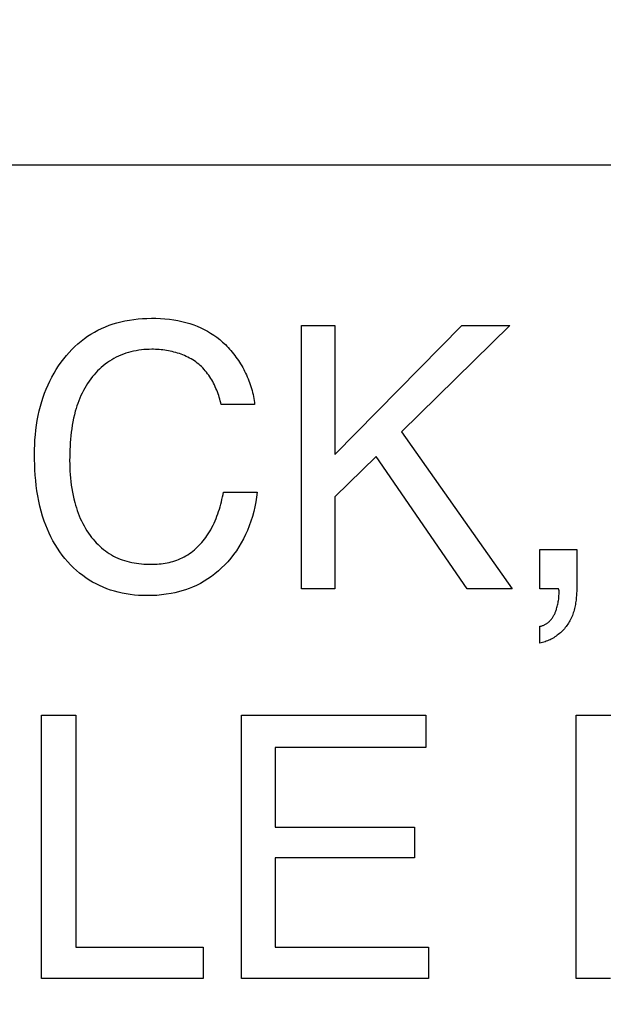
# Model space of a CAD drawing. Units: millimetres. Extents: x 0 to 1189, y 0 to 841.
# Drawn here: x 850 to 852, y 318 to 322 of the extents above; entities that cross this region are included whole.
import ezdxf

# ---------------------------------------------------------------- set-up
doc = ezdxf.new("R2010")
doc.units = ezdxf.units.MM
doc.header["$LTSCALE"] = 65.395
doc.layers.get('0').update_dxf_attribs({"linetype": 'CONTINUOUS'})
doc.layers.add('7_ALL_FEATURES', color=7, linetype='CONTINUOUS')
doc.layers.add('DEF_DRAFT_DIM', color=7, linetype='CONTINUOUS')
doc.styles.get("Standard").update_dxf_attribs({"font": 'txt', "width": 0.8})
doc.dimstyles.new('DIMSTYLE_1', dxfattribs={"dimtxt": 7, "dimasz": 3, "dimexe": 0.8, "dimexo": 0.2, "dimgap": 1.75, "dimtad": 1, "dimdec": 1, "dimlfac": 2, "dimdsep": 46, "dimtxsty": 'Standard', "dimblk": 'OPEN', "dimblk1": 'OPEN', "dimblk2": 'OPEN', "dimcen": 0.09, "dimazin": 2, "dimtp": 0.5, "dimtm": 0.5, "dimtfac": 1, "dimtdec": 1, "dimtofl": 0, "dimtmove": 0, "dimatfit": 3, "dimldrblk": 'OPEN', "dimfxl": 1, "dimtolj": 1, "dimarcsym": 0})
doc.dimstyles.new('DIMSTYLE_4', dxfattribs={"dimtxt": 7, "dimasz": 3, "dimexe": 0.8, "dimexo": 0.2, "dimgap": 1.75, "dimtad": 1, "dimdec": 1, "dimlfac": 2, "dimdsep": 46, "dimtxsty": 'Standard', "dimblk": 'OPEN', "dimblk1": 'OPEN', "dimblk2": 'OPEN', "dimcen": 0.09, "dimazin": 2, "dimtp": 0.3, "dimtm": 0.3, "dimtfac": 1, "dimtdec": 1, "dimtofl": 0, "dimtmove": 0, "dimatfit": 3, "dimldrblk": 'OPEN', "dimfxl": 1, "dimtolj": 1, "dimarcsym": 0})

# ---------------------------------------------------------------- blocks, each defined once
blk = doc.blocks.new('_OPEN')
at = {"color": 0, "linetype": 'ByBlock'}
for p, q in [((0, 0), (-1, 0.1167)), ((-1, -0.1167), (0, 0)), ((-1, 0), (0, 0))]:
    blk.add_line(p, q, dxfattribs=at)
blk = doc.blocks.new('*D21')
at = {"layer": 'DEF_DRAFT_DIM', "color": 22, "linetype": 'Continuous', "true_color": 0xe62e2e, "transparency": 16777216}
for p, q in [((892.3963, 344.0057), (739.9463, 344.0057)), ((740.7463, 344.0057), (740.7463, 317.0932)), ((740.7463, 290.1807), (740.7463, 317.0932)), ((838.279, 290.1807), (739.9463, 290.1807))]:
    blk.add_line(p, q, dxfattribs=at)
at = {"layer": 'DEF_DRAFT_DIM', "color": 22, "linetype": 'Continuous', "true_color": 0xe62e2e, "transparency": 16777216, "xscale": 3, "yscale": 3, "zscale": 3}
for p, rotation in [((740.7463, 344.0057), 90), ((740.7463, 290.1807), 270)]:
    blk.add_blockref('_OPEN', p, dxfattribs=dict(at, rotation=rotation))
blk = doc.blocks.new('*D23')
at = {"layer": 'DEF_DRAFT_DIM', "color": 22, "linetype": 'Continuous', "true_color": 0xe62e2e, "transparency": 16777216}
for p, q in [((877.9687, 326.2182), (877.9687, 397.8027)), ((827.9463, 362.2557), (878.7687, 362.2557)), ((877.9687, 362.2557), (877.9687, 326.2182)), ((877.9687, 290.1807), (877.9687, 326.2182)), ((814.2963, 290.1807), (878.7687, 290.1807))]:
    blk.add_line(p, q, dxfattribs=at)
at = {"layer": 'DEF_DRAFT_DIM', "color": 22, "linetype": 'Continuous', "true_color": 0xe62e2e, "transparency": 16777216, "xscale": 3, "yscale": 3, "zscale": 3}
for p, rotation in [((877.9687, 362.2557), 90), ((877.9687, 290.1807), 270)]:
    blk.add_blockref('_OPEN', p, dxfattribs=dict(at, rotation=rotation))

msp = doc.modelspace()

# ---------------------------------------------------------------- linework, layer by layer
at = {"layer": '7_ALL_FEATURES', "color": 7, "linetype": 'Continuous'}
for p, q in [((866.8463, 321.1557), (822.8463, 321.1557)), ((851.0024, 319.4954), (851.0024, 320.5269)), ((851.0024, 320.5269), (851.1338, 320.5269)), ((851.1338, 320.5269), (851.1338, 320.0222)), ((851.1338, 320.0222), (851.6306, 320.5269)), ((851.8194, 320.5269), (851.3945, 320.1108)), ((851.6306, 320.5269), (851.8194, 320.5269)), ((850.8191, 320.2175), (850.6882, 320.2175)), ((851.3945, 320.1108), (851.828, 319.4954)), ((851.2954, 320.0142), (851.1338, 319.8552)), ((851.6518, 319.4954), (851.2954, 320.0142)), ((850.6973, 319.874), (850.8286, 319.874)), ((851.1338, 319.8552), (851.1338, 319.4954)), ((851.936, 319.4954), (851.936, 319.6487)), ((851.936, 319.6487), (852.0811, 319.6487)), ((851.1338, 319.4954), (851.0024, 319.4954)), ((851.828, 319.4954), (851.6518, 319.4954)), ((852.0097, 319.4954), (851.936, 319.4954)), ((852.0115, 319.4783), (852.0115, 319.4867)), ((851.936, 319.2821), (851.936, 319.3481)), ((849.9849, 317.9681), (849.9849, 319.0004)), ((849.9849, 319.0004), (850.1194, 319.0004)), ((850.1194, 319.0004), (850.1194, 318.091)), ((850.7683, 317.9681), (850.7683, 319.0004)), ((850.7683, 319.0004), (851.4899, 319.0004)), ((851.4899, 319.0004), (851.4899, 318.8736)), ((852.0786, 317.9681), (852.0786, 319.0004)), ((852.0786, 319.0004), (852.5231, 319.0004)), ((850.8997, 318.8736), (850.8997, 318.5604)), ((851.4899, 318.8736), (850.8997, 318.8736)), ((850.8997, 318.5604), (851.4454, 318.5604)), ((851.4454, 318.5604), (851.4454, 318.4407)), ((850.8997, 318.4407), (850.8997, 318.091)), ((851.4454, 318.4407), (850.8997, 318.4407)), ((850.1194, 318.091), (850.6178, 318.091)), ((850.6178, 318.091), (850.6178, 317.9681)), ((850.8997, 318.091), (851.5002, 318.091)), ((851.5002, 318.091), (851.5002, 317.9681)), ((850.6178, 317.9681), (849.9849, 317.9681)), ((851.5002, 317.9681), (850.7683, 317.9681)), ((852.213, 317.9681), (852.0786, 317.9681))]:
    msp.add_line(p, q, dxfattribs=at)
for points in [[(849.957, 320.0221), (849.9572, 320.0412), (849.9578, 320.0603), (849.9588, 320.0794), (849.9603, 320.0985), (849.9623, 320.1175), (849.9648, 320.1365), (849.9678, 320.1554), (849.9714, 320.1742), (849.9755, 320.1929), (849.9802, 320.2115), (849.9856, 320.2299), (849.9909, 320.2462), (849.9967, 320.2624), (850.003, 320.2783), (850.0098, 320.2941), (850.0172, 320.3096), (850.025, 320.3248), (850.0333, 320.3398), (850.0421, 320.3545), (850.0514, 320.3689), (850.0612, 320.3829), (850.0715, 320.3966), (850.0818, 320.4092), (850.0925, 320.4214), (850.1036, 320.4333), (850.1152, 320.4447), (850.1272, 320.4557), (850.1397, 320.4661), (850.1521, 320.4757), (850.165, 320.4848), (850.1781, 320.4934), (850.1917, 320.5014), (850.2055, 320.5089), (850.2196, 320.5158), (850.2344, 320.5223), (850.2494, 320.5282), (850.2646, 320.5334), (850.28, 320.5381), (850.2956, 320.5422), (850.3113, 320.5457), (850.3284, 320.5488), (850.3456, 320.5513), (850.3628, 320.5532), (850.3801, 320.5546), (850.3975, 320.5553), (850.4148, 320.5556), (850.4325, 320.5554), (850.4502, 320.5547), (850.4678, 320.5534), (850.4854, 320.5516), (850.5028, 320.5492), (850.5186, 320.5464), (850.5343, 320.5432), (850.5498, 320.5393), (850.5652, 320.5349), (850.5805, 320.5298), (850.5942, 320.5245), (850.6078, 320.5186), (850.6211, 320.5122), (850.6341, 320.5052), (850.6468, 320.4977), (850.6592, 320.4897), (850.6712, 320.4811), (850.6827, 320.472), (850.6938, 320.4624), (850.7044, 320.4523)], [(850.4164, 320.4339), (850.4062, 320.4338), (850.3959, 320.4333), (850.3856, 320.4326), (850.3754, 320.4315), (850.3652, 320.4302), (850.355, 320.4285), (850.3449, 320.4265), (850.3348, 320.4241), (850.3248, 320.4214), (850.315, 320.4184), (850.3053, 320.415), (850.2957, 320.4113), (850.2862, 320.4072), (850.2771, 320.4028), (850.2682, 320.3981), (850.2594, 320.393), (850.2509, 320.3877), (850.2425, 320.382), (850.2343, 320.376), (850.2264, 320.3697), (850.2186, 320.3632), (850.2111, 320.3564), (850.2039, 320.3493), (850.1969, 320.3421), (850.1901, 320.3345), (850.1837, 320.3268), (850.177, 320.3182), (850.1706, 320.3094), (850.1646, 320.3003), (850.1588, 320.2911), (850.1534, 320.2817), (850.1482, 320.2721), (850.1433, 320.2624), (850.1387, 320.2525), (850.1344, 320.2424), (850.1304, 320.2323), (850.1266, 320.2221), (850.123, 320.2117), (850.1198, 320.2013), (850.1167, 320.1908), (850.1132, 320.1774), (850.11, 320.1638), (850.1072, 320.1502), (850.1047, 320.1365), (850.1026, 320.1228), (850.1007, 320.109), (850.0991, 320.0952), (850.0978, 320.0813), (850.0968, 320.0675), (850.096, 320.0536), (850.0953, 320.0397), (850.0949, 320.0258), (850.0947, 320.0119), (850.0946, 319.998)], [(850.6882, 320.2175), (850.6865, 320.2246), (850.6847, 320.2316), (850.6827, 320.2387), (850.6806, 320.2457), (850.6783, 320.2528), (850.6759, 320.2598), (850.6733, 320.2668), (850.6706, 320.2737), (850.6678, 320.2806), (850.6647, 320.2874), (850.6616, 320.2941), (850.6582, 320.3007), (850.6548, 320.3073), (850.6511, 320.3138), (850.6473, 320.3201), (850.6433, 320.3263), (850.6392, 320.3324), (850.6349, 320.3384), (850.6305, 320.3442), (850.6258, 320.3499), (850.6211, 320.3554), (850.6161, 320.3607), (850.611, 320.3659), (850.6057, 320.3709), (850.6002, 320.3756), (850.5946, 320.3801), (850.5889, 320.3844), (850.583, 320.3885), (850.5769, 320.3924), (850.5708, 320.3962), (850.5645, 320.3997), (850.558, 320.403), (850.5515, 320.4062), (850.5449, 320.4091), (850.5381, 320.4119), (850.5313, 320.4145), (850.5244, 320.417), (850.5174, 320.4192), (850.5103, 320.4213), (850.5032, 320.4233), (850.4961, 320.425), (850.4889, 320.4266), (850.4816, 320.428), (850.4744, 320.4293), (850.4671, 320.4304), (850.4598, 320.4313), (850.4525, 320.4321), (850.4453, 320.4328), (850.438, 320.4333), (850.4308, 320.4337), (850.4236, 320.4339), (850.4164, 320.4339)], [(850.7044, 320.4523), (850.71, 320.4466), (850.7154, 320.4408), (850.7208, 320.4349), (850.7261, 320.4289), (850.7313, 320.4227), (850.7363, 320.4164), (850.7413, 320.4101), (850.7461, 320.4035), (850.7508, 320.3969), (850.7554, 320.3902), (850.7598, 320.3834), (850.7642, 320.3765), (850.7684, 320.3695), (850.7724, 320.3624), (850.7763, 320.3553), (850.7801, 320.348), (850.7837, 320.3407), (850.7872, 320.3334), (850.7905, 320.3259), (850.7937, 320.3184), (850.7967, 320.3109), (850.7996, 320.3033), (850.8022, 320.2956), (850.8047, 320.2879), (850.8071, 320.2802), (850.8092, 320.2724), (850.8112, 320.2646), (850.813, 320.2568), (850.8146, 320.249), (850.816, 320.2411), (850.8173, 320.2333), (850.8183, 320.2254), (850.8191, 320.2175)], [(850.8286, 319.874), (850.8263, 319.8549), (850.8233, 319.8357), (850.8197, 319.8167), (850.8154, 319.7978), (850.8104, 319.7791), (850.8047, 319.7606), (850.7983, 319.7423), (850.7912, 319.7243), (850.7838, 319.7077), (850.7757, 319.6913), (850.767, 319.6753), (850.7576, 319.6597), (850.7476, 319.6444), (850.7369, 319.6296), (850.7256, 319.6152), (850.7137, 319.6013), (850.702, 319.5888), (850.6897, 319.5767), (850.677, 319.5652), (850.6637, 319.5542), (850.65, 319.5438), (850.6359, 319.534), (850.6214, 319.5248), (850.6066, 319.5163), (850.5913, 319.5085), (850.5758, 319.5015), (850.5622, 319.496), (850.5484, 319.4911), (850.5345, 319.4867), (850.5204, 319.4829), (850.5061, 319.4795), (850.4918, 319.4766), (850.4732, 319.4735), (850.4544, 319.4711), (850.4356, 319.4695), (850.4167, 319.4686), (850.3978, 319.4683), (850.3812, 319.4686), (850.3647, 319.4693), (850.3482, 319.4707), (850.3317, 319.4726), (850.3153, 319.4751), (850.3, 319.478), (850.2847, 319.4815), (850.2696, 319.4856), (850.2547, 319.4903), (850.24, 319.4956), (850.2258, 319.5013), (850.2118, 319.5076), (850.1981, 319.5144), (850.1847, 319.5217), (850.1716, 319.5296), (850.1585, 319.5381), (850.1458, 319.5472), (850.1334, 319.5567), (850.1215, 319.5667), (850.1099, 319.5772), (850.0981, 319.589), (850.0868, 319.6012), (850.0759, 319.6139), (850.0656, 319.6271), (850.0558, 319.6407), (850.0465, 319.6546), (850.0376, 319.6689), (850.0293, 319.6836), (850.0215, 319.6985), (850.0141, 319.7137), (850.0073, 319.7291), (850.001, 319.7447), (849.9952, 319.7605), (849.9887, 319.7799), (849.983, 319.7996), (849.9779, 319.8194), (849.9735, 319.8393), (849.9696, 319.8594), (849.9664, 319.8796), (849.9637, 319.8998), (849.9615, 319.9202), (849.9598, 319.9405), (849.9585, 319.9609), (849.9576, 319.9813), (849.9571, 320.0017), (849.957, 320.0221)], [(850.0946, 319.998), (850.0947, 319.9843), (850.0951, 319.9705), (850.0957, 319.9567), (850.0966, 319.9429), (850.0978, 319.9291), (850.0992, 319.9154), (850.101, 319.9017), (850.103, 319.888), (850.1054, 319.8744), (850.1081, 319.8608), (850.1112, 319.8473), (850.1146, 319.8339), (850.1176, 319.8233), (850.1209, 319.8127), (850.1244, 319.8022), (850.1281, 319.7918), (850.1321, 319.7815), (850.1364, 319.7713), (850.141, 319.7613), (850.1458, 319.7514), (850.151, 319.7416), (850.1564, 319.732), (850.1622, 319.7226), (850.1683, 319.7134), (850.1747, 319.7043), (850.1804, 319.6968), (850.1864, 319.6895), (850.1926, 319.6823), (850.199, 319.6753), (850.2057, 319.6686), (850.2126, 319.662), (850.2196, 319.6557), (850.2269, 319.6497), (850.2344, 319.6439), (850.2421, 319.6384), (850.2499, 319.6332), (850.2579, 319.6283), (850.2662, 319.6237), (850.2745, 319.6194), (850.2832, 319.6154), (850.292, 319.6118), (850.3009, 319.6085), (850.3099, 319.6055), (850.3191, 319.6029), (850.3283, 319.6005), (850.3377, 319.5985), (850.3471, 319.5967), (850.3565, 319.5951), (850.366, 319.5939), (850.3756, 319.5929), (850.3851, 319.5921), (850.3946, 319.5916), (850.4041, 319.5913), (850.4136, 319.5912)], [(850.4136, 319.5912), (850.4214, 319.5913), (850.4293, 319.5915), (850.4371, 319.592), (850.445, 319.5926), (850.4528, 319.5935), (850.4606, 319.5945), (850.4685, 319.5957), (850.4762, 319.5972), (850.4839, 319.5988), (850.4916, 319.6007), (850.4992, 319.6028), (850.5067, 319.6052), (850.5142, 319.6077), (850.5215, 319.6105), (850.5287, 319.6136), (850.5358, 319.6169), (850.5428, 319.6204), (850.5499, 319.6244), (850.5569, 319.6286), (850.5637, 319.6331), (850.5704, 319.6379), (850.5769, 319.6429), (850.5832, 319.6481), (850.5893, 319.6535), (850.5953, 319.6591), (850.6012, 319.6649), (850.6068, 319.6709), (850.6123, 319.6771), (850.6176, 319.6834), (850.6227, 319.6899), (850.6276, 319.6965), (850.6323, 319.7032), (850.6369, 319.71), (850.6421, 319.7183), (850.647, 319.7268), (850.6516, 319.7354), (850.6561, 319.7441), (850.6602, 319.7529), (850.6642, 319.7618), (850.6679, 319.7709), (850.6715, 319.78), (850.6748, 319.7892), (850.6779, 319.7984), (850.6809, 319.8077), (850.6837, 319.8171), (850.6863, 319.8265), (850.6888, 319.836), (850.6911, 319.8455), (850.6933, 319.855), (850.6954, 319.8645), (850.6973, 319.874)], [(852.0811, 319.6487), (852.081, 319.5015), (852.081, 319.4959), (852.0808, 319.4903), (852.0807, 319.4847), (852.0804, 319.479), (852.0801, 319.4734), (852.0797, 319.4677), (852.0792, 319.4621), (852.0787, 319.4564), (852.078, 319.4508), (852.0773, 319.4451), (852.0765, 319.4395), (852.0755, 319.4339), (852.0745, 319.4284), (852.0733, 319.4229), (852.072, 319.4174), (852.0706, 319.4119), (852.0691, 319.4065), (852.0674, 319.4011), (852.0656, 319.3958), (852.0637, 319.3906), (852.0616, 319.3854), (852.0593, 319.3802), (852.0569, 319.3752), (852.0543, 319.3702), (852.0516, 319.3653), (852.0487, 319.3604), (852.0457, 319.3559), (852.0426, 319.3515), (852.0394, 319.3472), (852.036, 319.3429), (852.0325, 319.3388), (852.0288, 319.3347), (852.0251, 319.3308), (852.0211, 319.327), (852.0171, 319.3232), (852.013, 319.3196), (852.0087, 319.3162), (852.0044, 319.3128), (851.9999, 319.3096), (851.9954, 319.3065), (851.9908, 319.3036), (851.9861, 319.3008), (851.9813, 319.2982), (851.9765, 319.2957), (851.9716, 319.2934), (851.9666, 319.2913), (851.9616, 319.2893), (851.9566, 319.2875), (851.9515, 319.2859), (851.9464, 319.2844), (851.9412, 319.2832), (851.936, 319.2821)], [(851.936, 319.3481), (851.9386, 319.3486), (851.9412, 319.3493), (851.9438, 319.35), (851.9464, 319.3508), (851.9489, 319.3517), (851.9514, 319.3528), (851.9539, 319.3539), (851.9563, 319.3551), (851.9587, 319.3564), (851.961, 319.3577), (851.9633, 319.3592), (851.9656, 319.3607), (851.9678, 319.3623), (851.9699, 319.364), (851.972, 319.3658), (851.974, 319.3676), (851.9759, 319.3695), (851.978, 319.3716), (851.98, 319.3739), (851.9819, 319.3762), (851.9838, 319.3786), (851.9855, 319.3811), (851.9872, 319.3836), (851.9888, 319.3861), (851.9903, 319.3888), (851.9917, 319.3914), (851.9931, 319.3941), (851.9944, 319.3969), (851.9957, 319.3996), (851.9969, 319.4024), (851.998, 319.4053), (851.9991, 319.4081), (852.0001, 319.411), (852.0011, 319.4139), (852.002, 319.4168), (852.0034, 319.4214), (852.0047, 319.4261), (852.0059, 319.4308), (852.0069, 319.4355), (852.0079, 319.4402), (852.0087, 319.4449), (852.0094, 319.4497), (852.0101, 319.4544), (852.0106, 319.4592), (852.011, 319.464), (852.0112, 319.4688), (852.0114, 319.4736), (852.0115, 319.4783)]]:
    msp.add_lwpolyline(points, dxfattribs=at)
msp.add_arc((851.9578, 319.4806), 0.0541, 6.496, 15.9056, dxfattribs=at)

# ---------------------------------------------------------------- dimensions: what is measured, and where the dimension line sits
at = {"layer": 'DEF_DRAFT_DIM', "color": 22, "linetype": 'Continuous', "true_color": 0xe62e2e}
for base, p1, p2, angle, dimstyle, picture, middle in [((877.9686764126, 290.1806782912), (827.7463256068, 362.2556782912), (814.0963256068, 290.1806782912), 270, 'DIMSTYLE_1', '*D23', (877.9686764126, 369.802684615)), ((740.7463256068, 344.0056782912), (838.4790343964, 290.1806782912), (892.5963256068, 344.0056782912), 90, 'DIMSTYLE_4', '*D21', (740.7463256068, 303.0931782912))]:
    dim = msp.add_linear_dim(base=base, p1=p1, p2=p2, angle=angle, dimstyle=dimstyle, dxfattribs=at)
    dim.commit()
    dim.dimension.update_dxf_attribs({"geometry": picture, "text_midpoint": middle, "dimtype": 160})

doc.saveas('drawing.dxf')
